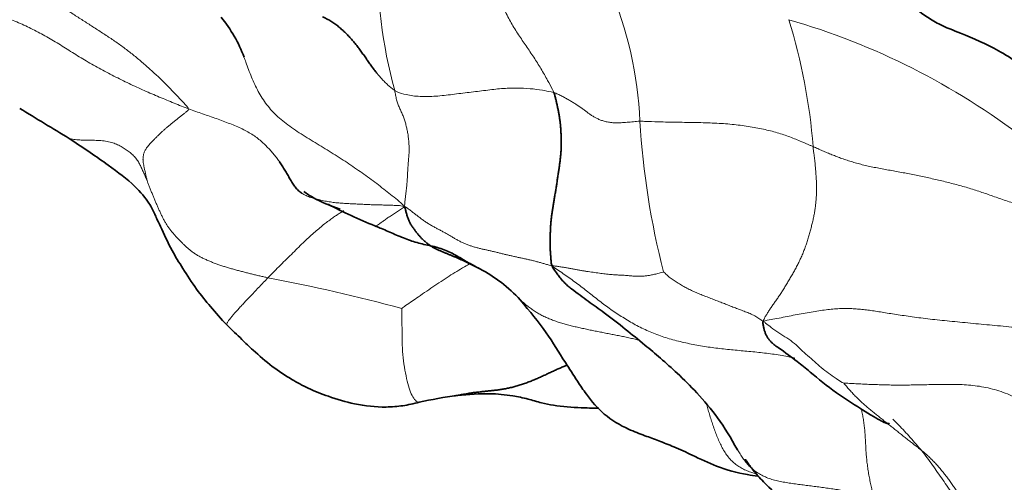
# Model space of a CAD drawing. Units: millimetres. Extents: x 0 to 1478, y 0 to 1758.
# Drawn here: x 661 to 672, y 590 to 595 of the extents above; entities that cross this region are included whole.
import ezdxf
from ezdxf import colors
from ezdxf.entities.mleader import LeaderData, LeaderLine
from ezdxf.math import Vec2, Vec3

# ---------------------------------------------------------------- set-up
doc = ezdxf.new("R2010")
doc.units = ezdxf.units.MM
doc.layers.add('DV3_Défaut', color=7, linetype='Continuous')
doc.layers.add('Défaut', color=7, linetype='Continuous')

# ---------------------------------------------------------------- blocks, each defined once
blk = doc.blocks.new('_DOT')
at = {"color": 0}
blk.add_line((0, 0), (-1, 0), dxfattribs=at)
at = {"color": 0, "const_width": 0.333}
blk.add_lwpolyline([(-0.1665, 0, 1), (0.1665, 0, 1)], format="xyb", close=True, dxfattribs=at)
blk = doc.blocks.new('SE2')
at = {"layer": 'DV3_Défaut', "color": 7, "linetype": 'Continuous', "lineweight": 18}
for centre, radius, start, end in [((670.582, 595.284), 5.33, 178.8123, 195.1686), ((663.929, 593.375), 4.16, 2.5444, 23.0795), ((663.844, 592.825), 6.127, 4.3092, 17.3737), ((667.56, 587.267), 7.689, 52.5135, 73.9027), ((676.581, 594.063), 8.511, 183.3916, 194.4925), ((660.496, 573.002), 19.203, 74.852, 79.2754)]:
    blk.add_arc(centre, radius, start, end, dxfattribs=at)
at = {"layer": 'DV3_Défaut', "color": 7, "linetype": 'Continuous', "lineweight": 35}
for centre, radius, start, end in [((662.423, 593.738), 1.48, 20.1995, 39.5612), ((769.324, 771.433), 207.942, 238.731, 238.90332), ((667.322, 597.607), 5.587, 242.2215, 247.9212), ((665.568, 590.487), 1.677, 43.0572, 61.9177), ((666.736, 585.966), 4.676, 97.7019, 102.7667)]:
    blk.add_arc(centre, radius, start, end, dxfattribs=at)
at = {"layer": 'DV3_Défaut', "color": 7, "linetype": 'Continuous', "lineweight": 18}
for points in [[(661.225, 595.411), (661.236, 595.396), (661.258, 595.367), (661.292, 595.324), (661.327, 595.281), (661.363, 595.238), (661.4, 595.195), (661.438, 595.153), (661.477, 595.111), (661.518, 595.07), (661.56, 595.03), (661.604, 594.99), (661.649, 594.951), (661.695, 594.913), (661.742, 594.875), (661.79, 594.838), (661.839, 594.802), (661.889, 594.766), (661.941, 594.732), (661.993, 594.697), (662.046, 594.664), (662.099, 594.63), (662.152, 594.596), (662.205, 594.562), (662.258, 594.528), (662.311, 594.493), (662.363, 594.459), (662.415, 594.423), (662.466, 594.387), (662.517, 594.351), (662.567, 594.313), (662.615, 594.275), (662.663, 594.236), (662.71, 594.196), (662.756, 594.156), (662.802, 594.115), (662.847, 594.075), (662.892, 594.033), (662.935, 593.991), (662.978, 593.949), (663.02, 593.906), (663.062, 593.863), (663.103, 593.819), (663.144, 593.776), (663.184, 593.733), (663.211, 593.704), (663.214, 593.691)], [(663.214, 593.691), (663.188, 593.701), (663.136, 593.722), (663.057, 593.754), (662.977, 593.787), (662.897, 593.82), (662.816, 593.854), (662.735, 593.889), (662.653, 593.927), (662.571, 593.965), (662.489, 594.005), (662.408, 594.046), (662.327, 594.088), (662.247, 594.131), (662.167, 594.175), (662.09, 594.22), (662.014, 594.266), (661.94, 594.313), (661.866, 594.359), (661.793, 594.404), (661.719, 594.448), (661.644, 594.49), (661.569, 594.531), (661.493, 594.569), (661.417, 594.605), (661.339, 594.638), (661.262, 594.669), (661.184, 594.698), (661.105, 594.726), (661.028, 594.754), (660.953, 594.782), (660.879, 594.812), (660.804, 594.841), (660.729, 594.868), (660.653, 594.892), (660.576, 594.913), (660.499, 594.933), (660.421, 594.951), (660.343, 594.967), (660.267, 594.983), (660.191, 594.999), (660.117, 595.014), (660.045, 595.03), (659.974, 595.048), (659.905, 595.067), (659.86, 595.08), (659.842, 595.096)], [(665.542, 592.639), (665.547, 592.657), (665.547, 592.686), (665.552, 592.726), (665.557, 592.767), (665.562, 592.807), (665.567, 592.848), (665.57, 592.889), (665.574, 592.929), (665.576, 592.968), (665.578, 593.007), (665.58, 593.044), (665.582, 593.079), (665.585, 593.112), (665.587, 593.143), (665.59, 593.172), (665.592, 593.2), (665.593, 593.227), (665.594, 593.255), (665.594, 593.282), (665.592, 593.309), (665.591, 593.336), (665.588, 593.362), (665.585, 593.388), (665.582, 593.413), (665.578, 593.437), (665.573, 593.461), (665.568, 593.484), (665.563, 593.507), (665.557, 593.53), (665.551, 593.552), (665.544, 593.575), (665.537, 593.597), (665.528, 593.619), (665.519, 593.64), (665.509, 593.66), (665.499, 593.681), (665.489, 593.702), (665.48, 593.723), (665.472, 593.745), (665.464, 593.768), (665.458, 593.791), (665.453, 593.815), (665.448, 593.84), (665.443, 593.865), (665.44, 593.881), (665.438, 593.89)], [(668.085, 593.559), (668.073, 593.559), (668.049, 593.557), (668.015, 593.554), (667.981, 593.55), (667.947, 593.548), (667.914, 593.545), (667.882, 593.543), (667.851, 593.542), (667.822, 593.542), (667.794, 593.543), (667.768, 593.545), (667.744, 593.549), (667.721, 593.553), (667.7, 593.558), (667.68, 593.565), (667.661, 593.572), (667.643, 593.579), (667.626, 593.587), (667.61, 593.595), (667.594, 593.603), (667.579, 593.612), (667.563, 593.622), (667.549, 593.632), (667.534, 593.642), (667.519, 593.653), (667.504, 593.664), (667.489, 593.676), (667.474, 593.688), (667.459, 593.699), (667.443, 593.71), (667.426, 593.721), (667.41, 593.732), (667.393, 593.743), (667.375, 593.754), (667.357, 593.765), (667.339, 593.776), (667.32, 593.787), (667.301, 593.798), (667.282, 593.809), (667.262, 593.82), (667.242, 593.831), (667.221, 593.841), (667.2, 593.851), (667.179, 593.86), (667.165, 593.867), (667.156, 593.869)], [(663.214, 593.691), (663.216, 593.682), (663.198, 593.668), (663.171, 593.647), (663.144, 593.625), (663.118, 593.605), (663.092, 593.584), (663.066, 593.563), (663.041, 593.543), (663.017, 593.523), (662.993, 593.503), (662.969, 593.483), (662.946, 593.463), (662.924, 593.443), (662.902, 593.422), (662.881, 593.401), (662.86, 593.381), (662.84, 593.361), (662.821, 593.341), (662.803, 593.323), (662.787, 593.305), (662.773, 593.287), (662.76, 593.271), (662.75, 593.255), (662.741, 593.239), (662.734, 593.224), (662.73, 593.21), (662.726, 593.196), (662.724, 593.183), (662.722, 593.17), (662.721, 593.157), (662.721, 593.144), (662.722, 593.132), (662.723, 593.118), (662.726, 593.104), (662.728, 593.088), (662.732, 593.072), (662.735, 593.054), (662.739, 593.037), (662.743, 593.019), (662.747, 593.001), (662.751, 592.983), (662.755, 592.965), (662.759, 592.947), (662.763, 592.929), (662.766, 592.918), (662.767, 592.915)], [(669.954, 593.285), (669.955, 593.273), (669.958, 593.247), (669.963, 593.209), (669.968, 593.17), (669.973, 593.131), (669.977, 593.092), (669.98, 593.053), (669.983, 593.013), (669.986, 592.972), (669.989, 592.93), (669.991, 592.888), (669.992, 592.844), (669.992, 592.8), (669.99, 592.755), (669.987, 592.708), (669.982, 592.661), (669.976, 592.614), (669.968, 592.566), (669.959, 592.518), (669.948, 592.469), (669.936, 592.421), (669.923, 592.371), (669.909, 592.322), (669.894, 592.273), (669.878, 592.224), (669.861, 592.175), (669.842, 592.128), (669.822, 592.081), (669.8, 592.035), (669.777, 591.99), (669.753, 591.945), (669.728, 591.901), (669.702, 591.857), (669.677, 591.814), (669.651, 591.771), (669.625, 591.73), (669.599, 591.689), (669.572, 591.65), (669.545, 591.613), (669.52, 591.577), (669.495, 591.542), (669.474, 591.508), (669.453, 591.475), (669.434, 591.442), (669.421, 591.419), (669.417, 591.401)], [(672.969, 592.515), (672.941, 592.52), (672.884, 592.526), (672.799, 592.536), (672.714, 592.546), (672.63, 592.557), (672.548, 592.569), (672.467, 592.584), (672.387, 592.601), (672.31, 592.619), (672.234, 592.64), (672.16, 592.662), (672.087, 592.685), (672.017, 592.708), (671.947, 592.732), (671.879, 592.756), (671.811, 592.78), (671.743, 592.803), (671.675, 592.825), (671.606, 592.846), (671.537, 592.865), (671.467, 592.884), (671.397, 592.902), (671.327, 592.919), (671.257, 592.935), (671.187, 592.951), (671.118, 592.966), (671.048, 592.98), (670.978, 592.994), (670.908, 593.007), (670.838, 593.02), (670.768, 593.032), (670.699, 593.045), (670.631, 593.058), (670.565, 593.071), (670.501, 593.086), (670.439, 593.102), (670.379, 593.119), (670.321, 593.137), (670.265, 593.157), (670.211, 593.177), (670.158, 593.198), (670.106, 593.219), (670.055, 593.241), (670.004, 593.263), (669.97, 593.278), (669.954, 593.285)], [(664.07, 591.87), (664.055, 591.873), (664.025, 591.88), (663.981, 591.89), (663.937, 591.9), (663.893, 591.911), (663.85, 591.922), (663.806, 591.933), (663.763, 591.944), (663.72, 591.956), (663.677, 591.968), (663.634, 591.98), (663.592, 591.993), (663.551, 592.007), (663.51, 592.021), (663.47, 592.036), (663.431, 592.053), (663.392, 592.07), (663.355, 592.087), (663.319, 592.106), (663.285, 592.127), (663.253, 592.149), (663.222, 592.173), (663.194, 592.198), (663.166, 592.224), (663.139, 592.251), (663.112, 592.278), (663.086, 592.305), (663.061, 592.332), (663.036, 592.361), (663.013, 592.389), (662.992, 592.419), (662.972, 592.45), (662.953, 592.482), (662.935, 592.516), (662.918, 592.551), (662.901, 592.587), (662.885, 592.623), (662.869, 592.66), (662.853, 592.698), (662.837, 592.735), (662.822, 592.772), (662.807, 592.81), (662.792, 592.848), (662.778, 592.885), (662.768, 592.91), (662.767, 592.915)], [(667.14, 591.996), (667.122, 592.002), (667.096, 592.009), (667.058, 592.02), (667.021, 592.031), (666.983, 592.041), (666.945, 592.051), (666.907, 592.061), (666.868, 592.069), (666.829, 592.078), (666.79, 592.086), (666.752, 592.094), (666.713, 592.103), (666.675, 592.111), (666.637, 592.12), (666.599, 592.129), (666.561, 592.139), (666.524, 592.148), (666.486, 592.157), (666.448, 592.165), (666.411, 592.174), (666.373, 592.182), (666.336, 592.191), (666.299, 592.201), (666.263, 592.213), (666.228, 592.225), (666.193, 592.239), (666.158, 592.255), (666.125, 592.272), (666.091, 592.29), (666.059, 592.31), (666.026, 592.329), (665.993, 592.349), (665.959, 592.367), (665.924, 592.386), (665.889, 592.404), (665.854, 592.423), (665.818, 592.443), (665.784, 592.465), (665.75, 592.488), (665.717, 592.512), (665.684, 592.538), (665.651, 592.563), (665.618, 592.588), (665.584, 592.614), (665.562, 592.632), (665.542, 592.639)], [(668.341, 591.933), (668.336, 591.929), (668.318, 591.926), (668.292, 591.919), (668.267, 591.913), (668.243, 591.907), (668.221, 591.902), (668.2, 591.898), (668.18, 591.894), (668.16, 591.891), (668.141, 591.889), (668.122, 591.887), (668.103, 591.886), (668.086, 591.886), (668.068, 591.885), (668.051, 591.886), (668.034, 591.886), (668.017, 591.887), (667.999, 591.889), (667.98, 591.891), (667.96, 591.893), (667.939, 591.895), (667.917, 591.897), (667.893, 591.898), (667.868, 591.899), (667.842, 591.9), (667.815, 591.902), (667.786, 591.903), (667.757, 591.906), (667.726, 591.909), (667.695, 591.913), (667.663, 591.917), (667.631, 591.922), (667.597, 591.927), (667.563, 591.932), (667.528, 591.936), (667.492, 591.942), (667.455, 591.947), (667.417, 591.954), (667.379, 591.961), (667.34, 591.968), (667.301, 591.976), (667.261, 591.983), (667.221, 591.989), (667.18, 591.995), (667.152, 591.999), (667.14, 591.996)], [(669.417, 591.401), (669.405, 591.406), (669.391, 591.416), (669.37, 591.431), (669.347, 591.445), (669.324, 591.459), (669.3, 591.471), (669.275, 591.483), (669.249, 591.494), (669.223, 591.504), (669.196, 591.514), (669.169, 591.524), (669.142, 591.534), (669.115, 591.544), (669.089, 591.554), (669.063, 591.564), (669.036, 591.575), (669.01, 591.585), (668.984, 591.596), (668.957, 591.606), (668.931, 591.616), (668.904, 591.626), (668.878, 591.637), (668.851, 591.647), (668.824, 591.657), (668.798, 591.668), (668.771, 591.678), (668.745, 591.688), (668.719, 591.699), (668.693, 591.71), (668.667, 591.721), (668.642, 591.733), (668.617, 591.745), (668.593, 591.757), (668.569, 591.77), (668.546, 591.784), (668.522, 591.797), (668.499, 591.811), (668.477, 591.825), (668.454, 591.84), (668.433, 591.854), (668.412, 591.869), (668.392, 591.885), (668.374, 591.901), (668.356, 591.918), (668.344, 591.93), (668.341, 591.933)], [(673.75, 591.15), (673.709, 591.157), (673.628, 591.169), (673.506, 591.187), (673.382, 591.203), (673.258, 591.219), (673.133, 591.235), (673.006, 591.249), (672.88, 591.262), (672.753, 591.275), (672.626, 591.288), (672.5, 591.3), (672.375, 591.312), (672.251, 591.324), (672.128, 591.335), (672.006, 591.347), (671.887, 591.358), (671.769, 591.369), (671.653, 591.38), (671.539, 591.391), (671.428, 591.402), (671.32, 591.413), (671.216, 591.424), (671.118, 591.436), (671.024, 591.448), (670.935, 591.461), (670.852, 591.474), (670.773, 591.486), (670.699, 591.498), (670.628, 591.509), (670.562, 591.519), (670.497, 591.527), (670.434, 591.533), (670.371, 591.537), (670.307, 591.539), (670.24, 591.537), (670.169, 591.532), (670.095, 591.525), (670.017, 591.514), (669.935, 591.5), (669.849, 591.485), (669.762, 591.469), (669.674, 591.452), (669.586, 591.435), (669.5, 591.419), (669.443, 591.409), (669.417, 591.401)], [(674.164, 589.565), (674.129, 589.572), (674.057, 589.592), (673.951, 589.623), (673.845, 589.655), (673.74, 589.689), (673.636, 589.726), (673.533, 589.765), (673.433, 589.808), (673.336, 589.855), (673.243, 589.906), (673.153, 589.96), (673.065, 590.016), (672.979, 590.075), (672.894, 590.133), (672.809, 590.192), (672.723, 590.249), (672.635, 590.304), (672.547, 590.358), (672.457, 590.41), (672.368, 590.461), (672.278, 590.51), (672.188, 590.556), (672.098, 590.598), (672.006, 590.634), (671.914, 590.664), (671.82, 590.687), (671.726, 590.703), (671.632, 590.713), (671.539, 590.719), (671.446, 590.72), (671.356, 590.72), (671.267, 590.718), (671.181, 590.716), (671.096, 590.714), (671.014, 590.713), (670.933, 590.712), (670.855, 590.712), (670.778, 590.713), (670.703, 590.715), (670.63, 590.717), (670.557, 590.72), (670.486, 590.723), (670.416, 590.727), (670.346, 590.73), (670.298, 590.734), (670.288, 590.731)], [(670.288, 590.731), (670.29, 590.727), (670.314, 590.699), (670.348, 590.659), (670.383, 590.621), (670.419, 590.583), (670.456, 590.548), (670.494, 590.513), (670.532, 590.48), (670.571, 590.447), (670.61, 590.415), (670.65, 590.383), (670.689, 590.351), (670.729, 590.32), (670.769, 590.288), (670.808, 590.257), (670.848, 590.225), (670.888, 590.194), (670.927, 590.162), (670.967, 590.131), (671.007, 590.099), (671.047, 590.068), (671.087, 590.037), (671.126, 590.006), (671.166, 589.974), (671.203, 589.94), (671.24, 589.905), (671.275, 589.869), (671.308, 589.831), (671.341, 589.792), (671.373, 589.752), (671.404, 589.712), (671.435, 589.671), (671.464, 589.63), (671.492, 589.588), (671.52, 589.546), (671.546, 589.504), (671.572, 589.461), (671.597, 589.418), (671.621, 589.375), (671.645, 589.332), (671.668, 589.288), (671.691, 589.244), (671.714, 589.199), (671.737, 589.155), (671.752, 589.125), (671.76, 589.107)]]:
    blk.add_open_spline(points, degree=3, dxfattribs=at)
for points, knots in [([(666.41, 595.387), (666.422, 595.369), (666.439, 595.316), (666.472, 595.21), (666.516, 595.062), (666.565, 594.902), (666.624, 594.754), (666.694, 594.617), (666.774, 594.492), (666.857, 594.371), (666.94, 594.249), (667.018, 594.127), (667.083, 594.01), (667.129, 593.924), (667.152, 593.88), (667.156, 593.869)], [0, 0, 0, 0, 0.022727, 0.090909, 0.181818, 0.272727, 0.363636, 0.454545, 0.545455, 0.636364, 0.727273, 0.818182, 0.909091, 0.977273, 1, 1, 1, 1]), ([(665.542, 592.639), (665.518, 592.67), (665.468, 592.709), (665.394, 592.768), (665.319, 592.827), (665.244, 592.886), (665.166, 592.944), (665.087, 593.001), (665.006, 593.057), (664.924, 593.113), (664.839, 593.168), (664.753, 593.222), (664.666, 593.275), (664.579, 593.328), (664.492, 593.381), (664.407, 593.435), (664.325, 593.49), (664.247, 593.547), (664.176, 593.606), (664.112, 593.67), (664.057, 593.737), (664.008, 593.807), (663.965, 593.88), (663.926, 593.956), (663.892, 594.035), (663.86, 594.115), (663.834, 594.187), (663.818, 594.232), (663.811, 594.25)], [0, 0, 0, 0, 0.0389903, 0.0779805, 0.1169708, 0.1559611, 0.1949513, 0.2339416, 0.2729319, 0.3119221, 0.3509124, 0.3899027, 0.4288929, 0.4678832, 0.5068735, 0.5458637, 0.584854, 0.6238443, 0.6628345, 0.7018248, 0.7408151, 0.7798053, 0.8187956, 0.8577859, 0.8967761, 0.9357664, 0.9747567, 1, 1, 1, 1]), ([(665.246, 594.078), (665.254, 594.069), (665.271, 594.047), (665.299, 594.015), (665.331, 593.981), (665.365, 593.949), (665.4, 593.918), (665.425, 593.898), (665.438, 593.89)], [0, 0, 0, 0, 0.133311, 0.306649, 0.479987, 0.653325, 0.826662, 1, 1, 1, 1]), ([(665.438, 593.89), (665.446, 593.884), (665.485, 593.867), (665.569, 593.84), (665.708, 593.823), (665.881, 593.826), (666.061, 593.848), (666.243, 593.87), (666.421, 593.892), (666.593, 593.913), (666.755, 593.918), (666.902, 593.912), (667.022, 593.896), (667.106, 593.88), (667.147, 593.872), (667.156, 593.869)], [0, 0, 0, 0, 0.022727, 0.090909, 0.181818, 0.272727, 0.363636, 0.454545, 0.545455, 0.636364, 0.727273, 0.818182, 0.909091, 0.977273, 1, 1, 1, 1]), ([(664.194, 593.121), (664.194, 593.122), (664.183, 593.137), (664.161, 593.167), (664.126, 593.211), (664.089, 593.253), (664.05, 593.294), (664.008, 593.334), (663.962, 593.373), (663.911, 593.41), (663.855, 593.444), (663.794, 593.476), (663.728, 593.505), (663.659, 593.533), (663.587, 593.56), (663.514, 593.587), (663.44, 593.613), (663.365, 593.639), (663.29, 593.664), (663.24, 593.682), (663.214, 593.691)], [0, 0, 0, 0, 0.001571, 0.060302, 0.119033, 0.177764, 0.236495, 0.295227, 0.353958, 0.412689, 0.47142, 0.530151, 0.588882, 0.647613, 0.706344, 0.765076, 0.823807, 0.882538, 0.941269, 1, 1, 1, 1]), ([(669.954, 593.285), (669.943, 593.29), (669.903, 593.307), (669.821, 593.343), (669.706, 593.39), (669.57, 593.437), (669.42, 593.473), (669.256, 593.503), (669.082, 593.527), (668.892, 593.539), (668.695, 593.546), (668.49, 593.547), (668.301, 593.551), (668.167, 593.556), (668.101, 593.559), (668.085, 593.559)], [0, 0, 0, 0, 0.022727, 0.090909, 0.181818, 0.272727, 0.363636, 0.454545, 0.545455, 0.636364, 0.727273, 0.818182, 0.909091, 0.977273, 1, 1, 1, 1]), ([(662.767, 592.915), (662.764, 592.92), (662.758, 592.934), (662.749, 592.955), (662.74, 592.976), (662.731, 592.997), (662.722, 593.018), (662.713, 593.039), (662.703, 593.059), (662.693, 593.08), (662.683, 593.1), (662.671, 593.121), (662.659, 593.14), (662.645, 593.159), (662.629, 593.178), (662.611, 593.195), (662.592, 593.212), (662.572, 593.228), (662.551, 593.243), (662.53, 593.258), (662.507, 593.272), (662.484, 593.286), (662.46, 593.299), (662.435, 593.311), (662.409, 593.321), (662.38, 593.331), (662.35, 593.338), (662.318, 593.344), (662.284, 593.348), (662.25, 593.351), (662.215, 593.353), (662.179, 593.353), (662.143, 593.354), (662.107, 593.354), (662.072, 593.355), (662.038, 593.356), (662.005, 593.359), (661.975, 593.363), (661.946, 593.368), (661.927, 593.372), (661.917, 593.375), (661.916, 593.375)], [0, 0, 0, 0, 0.02622, 0.0524401, 0.0786601, 0.1048801, 0.1311002, 0.1573202, 0.1835402, 0.2097603, 0.2359803, 0.2622003, 0.2884204, 0.3146404, 0.3408604, 0.3670805, 0.3933005, 0.4195205, 0.4457406, 0.4719606, 0.4981806, 0.5244007, 0.5506207, 0.5768407, 0.6030607, 0.6292808, 0.6555008, 0.6817208, 0.7079409, 0.7341609, 0.7603809, 0.786601, 0.812821, 0.839041, 0.8652611, 0.8914811, 0.9177011, 0.9439212, 0.9701412, 0.9963612, 1, 1, 1, 1]), ([(665.542, 592.639), (665.511, 592.647), (665.474, 592.649), (665.419, 592.652), (665.362, 592.654), (665.303, 592.655), (665.244, 592.656), (665.185, 592.658), (665.125, 592.661), (665.064, 592.664), (665.003, 592.667), (664.942, 592.67), (664.88, 592.673), (664.819, 592.678), (664.759, 592.685), (664.7, 592.695), (664.642, 592.706), (664.586, 592.72), (664.532, 592.736), (664.481, 592.755), (664.451, 592.772), (664.437, 592.78)], [0, 0, 0, 0, 0.052729, 0.105457, 0.158186, 0.210915, 0.263644, 0.316372, 0.369101, 0.42183, 0.474559, 0.527287, 0.580016, 0.632745, 0.685473, 0.738202, 0.790931, 0.84366, 0.896388, 0.949117, 1, 1, 1, 1]), ([(665.542, 592.639), (665.528, 592.624), (665.5, 592.606), (665.456, 592.578), (665.413, 592.549), (665.371, 592.522), (665.333, 592.495), (665.3, 592.472), (665.273, 592.452), (665.252, 592.438), (665.236, 592.43), (665.228, 592.429), (665.224, 592.43), (665.223, 592.43)], [0, 0, 0, 0, 0.098849, 0.197698, 0.296546, 0.395395, 0.494244, 0.593093, 0.691942, 0.79079, 0.889639, 0.988488, 1, 1, 1, 1]), ([(664.888, 592.593), (664.886, 592.591), (664.873, 592.584), (664.847, 592.568), (664.809, 592.544), (664.769, 592.516), (664.726, 592.485), (664.68, 592.451), (664.631, 592.411), (664.579, 592.366), (664.523, 592.316), (664.464, 592.261), (664.403, 592.202), (664.339, 592.139), (664.273, 592.074), (664.205, 592.007), (664.137, 591.938), (664.092, 591.893), (664.07, 591.87)], [0, 0, 0, 0, 0.01111, 0.077036, 0.142962, 0.208888, 0.274814, 0.34074, 0.406666, 0.472592, 0.538518, 0.604444, 0.67037, 0.736296, 0.802222, 0.868148, 0.934074, 1, 1, 1, 1]), ([(666.258, 592.025), (666.242, 592.017), (666.174, 591.979), (666.047, 591.902), (665.873, 591.788), (665.709, 591.675), (665.588, 591.591), (665.525, 591.547), (665.514, 591.538)], [0, 0, 0, 0, 0.069808, 0.302356, 0.534904, 0.767452, 0.941863, 1, 1, 1, 1]), ([(669.757, 591.002), (669.746, 591.005), (669.707, 591.014), (669.64, 591.027), (669.557, 591.041), (669.473, 591.053), (669.388, 591.063), (669.304, 591.071), (669.219, 591.079), (669.135, 591.087), (669.051, 591.095), (668.968, 591.104), (668.884, 591.114), (668.802, 591.125), (668.72, 591.138), (668.639, 591.154), (668.559, 591.171), (668.48, 591.19), (668.402, 591.212), (668.325, 591.236), (668.25, 591.264), (668.177, 591.294), (668.105, 591.327), (668.035, 591.363), (667.967, 591.402), (667.9, 591.443), (667.835, 591.485), (667.77, 591.529), (667.708, 591.574), (667.646, 591.621), (667.585, 591.669), (667.524, 591.717), (667.463, 591.765), (667.401, 591.812), (667.338, 591.858), (667.273, 591.903), (667.208, 591.947), (667.164, 591.976), (667.14, 591.996)], [0, 0, 0, 0, 0.012129, 0.0403539, 0.0685788, 0.0968036, 0.1250285, 0.1532534, 0.1814783, 0.2097032, 0.2379281, 0.266153, 0.2943778, 0.3226027, 0.3508276, 0.3790525, 0.4072774, 0.4355023, 0.4637272, 0.4919521, 0.5201769, 0.5484018, 0.5766267, 0.6048516, 0.6330765, 0.6613014, 0.6895263, 0.7177511, 0.745976, 0.7742009, 0.8024258, 0.8306507, 0.8588756, 0.8871005, 0.9153253, 0.9435502, 0.9717751, 1, 1, 1, 1]), ([(664.07, 591.87), (664.054, 591.854), (664.023, 591.821), (663.977, 591.773), (663.932, 591.725), (663.888, 591.678), (663.845, 591.634), (663.806, 591.592), (663.77, 591.554), (663.739, 591.52), (663.712, 591.49), (663.69, 591.464), (663.671, 591.442), (663.657, 591.424), (663.645, 591.408), (663.637, 591.394), (663.631, 591.383), (663.627, 591.374), (663.626, 591.366), (663.627, 591.361), (663.628, 591.359), (663.628, 591.358)], [0, 0, 0, 0, 0.053703, 0.107407, 0.16111, 0.214813, 0.268516, 0.32222, 0.375923, 0.429626, 0.48333, 0.537033, 0.590736, 0.644439, 0.698143, 0.751846, 0.805549, 0.859253, 0.912956, 0.966659, 1, 1, 1, 1]), ([(668.079, 591.195), (668.068, 591.198), (668.04, 591.205), (667.993, 591.216), (667.937, 591.229), (667.882, 591.24), (667.826, 591.251), (667.77, 591.262), (667.714, 591.273), (667.659, 591.284), (667.603, 591.295), (667.548, 591.306), (667.493, 591.318), (667.439, 591.329), (667.385, 591.342), (667.331, 591.355), (667.279, 591.369), (667.228, 591.384), (667.178, 591.4), (667.13, 591.418), (667.083, 591.437), (667.038, 591.458), (666.995, 591.481), (666.953, 591.506), (666.913, 591.534), (666.874, 591.563), (666.836, 591.594), (666.809, 591.617), (666.795, 591.63), (666.793, 591.632)], [0, 0, 0, 0, 0.02338, 0.06218, 0.100981, 0.139781, 0.178581, 0.217382, 0.256182, 0.294982, 0.333783, 0.372583, 0.411383, 0.450184, 0.488984, 0.527784, 0.566585, 0.605385, 0.644185, 0.682986, 0.721786, 0.760586, 0.799387, 0.838187, 0.876987, 0.915788, 0.954588, 0.993388, 1, 1, 1, 1]), ([(665.514, 591.538), (665.515, 591.534), (665.515, 591.484), (665.516, 591.386), (665.518, 591.253), (665.52, 591.11), (665.531, 590.972), (665.554, 590.84), (665.58, 590.724), (665.608, 590.63), (665.643, 590.566), (665.677, 590.531), (665.695, 590.525), (665.702, 590.526)], [0, 0, 0, 0, 0.025765, 0.10306, 0.20612, 0.309179, 0.412239, 0.515299, 0.618359, 0.721418, 0.824478, 0.927538, 1, 1, 1, 1]), ([(670.288, 590.731), (670.283, 590.733), (670.253, 590.75), (670.196, 590.786), (670.12, 590.84), (670.042, 590.9), (669.97, 590.966), (669.895, 591.03), (669.823, 591.095), (669.755, 591.162), (669.671, 591.221), (669.583, 591.275), (669.506, 591.33), (669.455, 591.37), (669.427, 591.393), (669.417, 591.401)], [0, 0, 0, 0, 0.022727, 0.090909, 0.181818, 0.272727, 0.363636, 0.454545, 0.545455, 0.636364, 0.727273, 0.818182, 0.909091, 0.977273, 1, 1, 1, 1]), ([(669.336, 589.756), (669.322, 589.76), (669.29, 589.769), (669.241, 589.786), (669.19, 589.81), (669.142, 589.839), (669.097, 589.873), (669.057, 589.913), (669.02, 589.959), (668.988, 590.009), (668.96, 590.062), (668.934, 590.118), (668.911, 590.176), (668.889, 590.234), (668.868, 590.293), (668.849, 590.352), (668.831, 590.412), (668.817, 590.46), (668.809, 590.489), (668.807, 590.498)], [0, 0, 0, 0, 0.048166, 0.109725, 0.171284, 0.232843, 0.294403, 0.355962, 0.417521, 0.479081, 0.54064, 0.602199, 0.663758, 0.725318, 0.786877, 0.848436, 0.909996, 0.971555, 1, 1, 1, 1]), ([(670.61, 589.488), (670.607, 589.498), (670.603, 589.518), (670.596, 589.547), (670.59, 589.577), (670.584, 589.606), (670.577, 589.636), (670.571, 589.666), (670.565, 589.696), (670.56, 589.726), (670.554, 589.757), (670.549, 589.788), (670.545, 589.819), (670.54, 589.85), (670.536, 589.881), (670.533, 589.912), (670.53, 589.943), (670.527, 589.974), (670.525, 590.004), (670.524, 590.034), (670.522, 590.064), (670.521, 590.094), (670.519, 590.124), (670.517, 590.154), (670.515, 590.183), (670.513, 590.213), (670.51, 590.242), (670.506, 590.27), (670.503, 590.299), (670.499, 590.327), (670.495, 590.354), (670.49, 590.382), (670.485, 590.409), (670.48, 590.433), (670.477, 590.448), (670.476, 590.454)], [0, 0, 0, 0, 0.030578, 0.061157, 0.091735, 0.122313, 0.152891, 0.18347, 0.214048, 0.244626, 0.275204, 0.305783, 0.336361, 0.366939, 0.397517, 0.428096, 0.458674, 0.489252, 0.51983, 0.550409, 0.580987, 0.611565, 0.642143, 0.672722, 0.7033, 0.733878, 0.764456, 0.795035, 0.825613, 0.856191, 0.886769, 0.917348, 0.947926, 0.978504, 1, 1, 1, 1]), ([(671.76, 589.107), (671.748, 589.123), (671.708, 589.178), (671.629, 589.289), (671.521, 589.444), (671.409, 589.612), (671.298, 589.769), (671.188, 589.929), (671.067, 590.077), (670.943, 590.213), (670.859, 590.302), (670.816, 590.343)], [0, 0, 0, 0, 0.031466, 0.125864, 0.251728, 0.377592, 0.503456, 0.62932, 0.755184, 0.881049, 1, 1, 1, 1]), ([(670.61, 589.488), (670.593, 589.494), (670.553, 589.507), (670.492, 589.525), (670.43, 589.542), (670.366, 589.557), (670.301, 589.57), (670.235, 589.582), (670.168, 589.592), (670.101, 589.601), (670.033, 589.611), (669.966, 589.619), (669.898, 589.628), (669.831, 589.637), (669.764, 589.645), (669.697, 589.655), (669.633, 589.665), (669.569, 589.678), (669.509, 589.694), (669.452, 589.714), (669.399, 589.738), (669.35, 589.767), (669.305, 589.8), (669.265, 589.838), (669.228, 589.879), (669.196, 589.922), (669.166, 589.968), (669.148, 589.999), (669.139, 590.014)], [0, 0, 0, 0, 0.038487, 0.076974, 0.115462, 0.153949, 0.192436, 0.230923, 0.26941, 0.307897, 0.346385, 0.384872, 0.423359, 0.461846, 0.500333, 0.538821, 0.577308, 0.615795, 0.654282, 0.692769, 0.731257, 0.769744, 0.808231, 0.846718, 0.885205, 0.923692, 0.96218, 1, 1, 1, 1])]:
    blk.add_open_spline(points, degree=3, knots=knots, dxfattribs=at)
at = {"layer": 'DV3_Défaut', "color": 7, "linetype": 'Continuous', "lineweight": 35}
for points, knots in [([(671.04, 594.788), (671.088, 594.752), (671.169, 594.692), (671.338, 594.588), (671.607, 594.489), (671.972, 594.324), (672.307, 594.099), (672.532, 593.912), (672.644, 593.825), (672.701, 593.782), (672.729, 593.761), (672.745, 593.749), (672.752, 593.744), (672.756, 593.741)], [0, 0, 0, 0, 0.081211, 0.163049, 0.291205, 0.515996, 0.762443, 0.882497, 0.942075, 0.971755, 0.986512, 0.993517, 1, 1, 1, 1]), ([(664.66, 594.686), (664.671, 594.681), (664.697, 594.668), (664.738, 594.646), (664.781, 594.618), (664.823, 594.587), (664.862, 594.554), (664.9, 594.519), (664.937, 594.482), (664.971, 594.444), (665.004, 594.406), (665.036, 594.366), (665.066, 594.325), (665.096, 594.284), (665.125, 594.243), (665.153, 594.202), (665.182, 594.163), (665.211, 594.124), (665.232, 594.096), (665.244, 594.081), (665.246, 594.078)], [0, 0, 0, 0, 0.040417, 0.099537, 0.158658, 0.217779, 0.2769, 0.33602, 0.395141, 0.454262, 0.513382, 0.572503, 0.631624, 0.690745, 0.749865, 0.808986, 0.868107, 0.927227, 0.986348, 1, 1, 1, 1]), ([(661.925, 593.373), (662.009, 593.317), (662.144, 593.227), (662.396, 593.051), (662.628, 592.876), (662.789, 592.683), (662.838, 592.577), (662.869, 592.51), (662.93, 592.381), (663.016, 592.186), (663.157, 591.96), (663.29, 591.753), (663.456, 591.547), (663.562, 591.43), (663.629, 591.357)], [0, 0, 0, 0, 0.08784, 0.167307, 0.305366, 0.415907, 0.49901, 0.534488, 0.574782, 0.677094, 0.750552, 0.836898, 0.914063, 1, 1, 1, 1]), ([(664.437, 592.78), (664.437, 592.781), (664.422, 592.79), (664.395, 592.811), (664.362, 592.849), (664.333, 592.891), (664.307, 592.937), (664.281, 592.984), (664.254, 593.031), (664.225, 593.077), (664.205, 593.107), (664.194, 593.121)], [0, 0, 0, 0, 0.004371, 0.129242, 0.254113, 0.378984, 0.503856, 0.628727, 0.753598, 0.878469, 1, 1, 1, 1]), ([(664.456, 592.801), (664.488, 592.777), (664.61, 592.699), (664.739, 592.65), (664.851, 592.61)], [0, 0, 0, 0, 0.2923409, 1, 1, 1, 1]), ([(665.542, 592.639), (665.553, 592.619), (665.557, 592.593), (665.567, 592.555), (665.579, 592.517), (665.593, 592.482), (665.61, 592.449), (665.629, 592.419), (665.65, 592.389), (665.671, 592.361), (665.694, 592.333), (665.717, 592.307), (665.741, 592.283), (665.766, 592.259), (665.792, 592.238), (665.819, 592.219), (665.846, 592.201), (665.875, 592.186), (665.904, 592.172), (665.933, 592.159), (665.963, 592.146), (665.993, 592.134), (666.022, 592.122), (666.052, 592.11), (666.082, 592.097), (666.111, 592.085), (666.141, 592.072), (666.17, 592.058), (666.199, 592.045), (666.228, 592.03), (666.257, 592.016), (666.286, 592.002), (666.315, 591.987), (666.339, 591.976), (666.353, 591.969), (666.357, 591.966)], [0, 0, 0, 0, 0.0307972, 0.0615944, 0.0923916, 0.1231889, 0.1539861, 0.1847833, 0.2155805, 0.2463777, 0.2771749, 0.3079722, 0.3387694, 0.3695666, 0.4003638, 0.431161, 0.4619582, 0.4927555, 0.5235527, 0.5543499, 0.5851471, 0.6159443, 0.6467415, 0.6775388, 0.708336, 0.7391332, 0.7699304, 0.8007276, 0.8315248, 0.862322, 0.8931193, 0.9239165, 0.9547137, 0.9855109, 1, 1, 1, 1]), ([(665.223, 592.43), (665.226, 592.429), (665.231, 592.427), (665.253, 592.418), (665.302, 592.399), (665.391, 592.36), (665.519, 592.303), (665.67, 592.247), (665.781, 592.225), (665.879, 592.203), (665.954, 592.181), (666.026, 592.151), (666.122, 592.101), (666.206, 592.048), (666.289, 592.002), (666.331, 591.98), (666.357, 591.966)], [0, 0, 0, 0, 0.011247, 0.020137, 0.063348, 0.118287, 0.226466, 0.343333, 0.476128, 0.537171, 0.589986, 0.640326, 0.694037, 0.825998, 0.907649, 1, 1, 1, 1]), ([(667.359, 591.74), (667.357, 591.741), (667.343, 591.752), (667.318, 591.772), (667.283, 591.804), (667.25, 591.837), (667.219, 591.874), (667.19, 591.912), (667.162, 591.953), (667.142, 591.981), (667.14, 591.996)], [0, 0, 0, 0, 0.01614, 0.156691, 0.297243, 0.437794, 0.578346, 0.718897, 0.859449, 1, 1, 1, 1]), ([(667.346, 591.75), (667.412, 591.701), (667.52, 591.621), (667.72, 591.478), (667.922, 591.322), (668.126, 591.155), (668.316, 590.994), (668.505, 590.827), (668.714, 590.62), (668.945, 590.346), (669.064, 590.144), (669.139, 590.014)], [0, 0, 0, 0, 0.088528, 0.170195, 0.281555, 0.384944, 0.469507, 0.566889, 0.687955, 0.832435, 1, 1, 1, 1]), ([(666.793, 591.632), (666.899, 591.504), (667.065, 591.306), (667.253, 590.994), (667.398, 590.774), (667.527, 590.578), (667.697, 590.38), (667.926, 590.246), (668.131, 590.168), (668.294, 590.11), (668.463, 590.041), (668.673, 589.947), (668.928, 589.819), (669.174, 589.754), (669.32, 589.734), (669.358, 589.73)], [0, 0, 0, 0, 0.131482, 0.243032, 0.312446, 0.361922, 0.446697, 0.539765, 0.597736, 0.646794, 0.701043, 0.767442, 0.855773, 0.963294, 1, 1, 1, 1]), ([(669.581, 591.115), (669.579, 591.116), (669.57, 591.122), (669.553, 591.133), (669.531, 591.15), (669.509, 591.169), (669.489, 591.19), (669.471, 591.212), (669.455, 591.238), (669.441, 591.266), (669.43, 591.297), (669.421, 591.331), (669.414, 591.366), (669.41, 591.391), (669.417, 591.401)], [0, 0, 0, 0, 0.013408, 0.103098, 0.192788, 0.282479, 0.372169, 0.461859, 0.551549, 0.641239, 0.730929, 0.82062, 0.91031, 1, 1, 1, 1]), ([(663.628, 591.358), (663.687, 591.302), (663.773, 591.219), (663.935, 591.064), (664.11, 590.911), (664.314, 590.779), (664.512, 590.67), (664.74, 590.581), (665.023, 590.497), (665.295, 590.467), (665.535, 590.486), (665.64, 590.511), (665.703, 590.526)], [0, 0, 0, 0, 0.089005, 0.156504, 0.267295, 0.37288, 0.457102, 0.55664, 0.681736, 0.831331, 0.913986, 1, 1, 1, 1]), ([(669.581, 591.115), (669.655, 591.062), (669.762, 590.986), (669.963, 590.818), (670.18, 590.641), (670.419, 590.489), (670.578, 590.388), (670.661, 590.34), (670.713, 590.313), (670.742, 590.3), (670.764, 590.295), (670.773, 590.297), (670.777, 590.301), (670.777, 590.302)], [0, 0, 0, 0, 0.174166, 0.295607, 0.52833, 0.717023, 0.800317, 0.874099, 0.905567, 0.934458, 0.962241, 0.990746, 1, 1, 1, 1]), ([(667.305, 590.929), (667.294, 590.925), (667.27, 590.915), (667.233, 590.9), (667.193, 590.883), (667.152, 590.864), (667.11, 590.844), (667.068, 590.824), (667.024, 590.804), (666.979, 590.784), (666.934, 590.765), (666.887, 590.746), (666.841, 590.729), (666.794, 590.713), (666.747, 590.699), (666.701, 590.687), (666.655, 590.677), (666.61, 590.668), (666.565, 590.661), (666.52, 590.655), (666.475, 590.651), (666.429, 590.646), (666.383, 590.641), (666.336, 590.636), (666.289, 590.631), (666.243, 590.623), (666.196, 590.615), (666.149, 590.607), (666.111, 590.6), (666.088, 590.596), (666.081, 590.595)], [0, 0, 0, 0, 0.031776, 0.068354, 0.104933, 0.141511, 0.178089, 0.214668, 0.251246, 0.287824, 0.324403, 0.360981, 0.397559, 0.434138, 0.470716, 0.507294, 0.543872, 0.580451, 0.617029, 0.653607, 0.690186, 0.726764, 0.763342, 0.799921, 0.836499, 0.873077, 0.909656, 0.946234, 0.982812, 1, 1, 1, 1]), ([(666.111, 590.6), (666.242, 590.612), (666.432, 590.628), (666.69, 590.602), (666.869, 590.566), (667.012, 590.521), (667.202, 590.483), (667.373, 590.471), (667.526, 590.464), (667.589, 590.463), (667.631, 590.463), (667.642, 590.463)], [0, 0, 0, 0, 0.2310632, 0.401022, 0.5185935, 0.6204591, 0.704235, 0.8855895, 0.9248091, 0.9802027, 1, 1, 1, 1]), ([(669.223, 589.911), (669.223, 589.911), (669.229, 589.903), (669.26, 589.856), (669.335, 589.759), (669.47, 589.608), (669.692, 589.427), (670.011, 589.335), (670.334, 589.284), (670.585, 589.183), (670.818, 589.049), (670.95, 588.967), (671.029, 588.917)], [0, 0, 0, 0, 0.029058, 0.068182, 0.141796, 0.233372, 0.378981, 0.554786, 0.668826, 0.791299, 0.893421, 1, 1, 1, 1])]:
    blk.add_open_spline(points, degree=3, knots=knots, dxfattribs=at)
blk.add_open_spline([(667.156, 593.869), (667.161, 593.857), (667.168, 593.832), (667.177, 593.794), (667.186, 593.756), (667.195, 593.717), (667.203, 593.677), (667.21, 593.638), (667.217, 593.597), (667.223, 593.557), (667.227, 593.515), (667.231, 593.474), (667.233, 593.432), (667.235, 593.39), (667.236, 593.347), (667.236, 593.305), (667.235, 593.262), (667.232, 593.218), (667.228, 593.174), (667.223, 593.129), (667.217, 593.084), (667.211, 593.039), (667.204, 592.994), (667.197, 592.949), (667.19, 592.903), (667.183, 592.858), (667.176, 592.812), (667.168, 592.766), (667.16, 592.72), (667.153, 592.675), (667.145, 592.629), (667.138, 592.583), (667.132, 592.538), (667.127, 592.494), (667.123, 592.45), (667.12, 592.407), (667.118, 592.364), (667.117, 592.321), (667.117, 592.279), (667.116, 592.237), (667.117, 592.195), (667.118, 592.155), (667.121, 592.115), (667.124, 592.076), (667.127, 592.038), (667.13, 592.012), (667.14, 591.996)], degree=3, dxfattribs=at)

msp = doc.modelspace()

# ---------------------------------------------------------------- block references
at = {"layer": 'Défaut'}
msp.add_blockref('SE2', (0, 0), dxfattribs=at)

# ---------------------------------------------------------------- leaders
at = {"layer": 'Défaut', "color": 7, "linetype": 'Continuous', "lineweight": 18}
ml = msp.add_multileader_mtext('Standard', dxfattribs=at)
ml.set_content('{\\pxsm0.9;\\fSolid Edge ISO|b1||i0||c0|p34;\\W1.;15/02/2024\\P}', color=256)
ml.set_leader_properties()
ml.set_arrow_properties(name='DOT')
ml.build(insert=Vec2(0, 0))
ml.multileader.update_dxf_attribs({"leader_type": 0, "dogleg_length": 0, "arrow_head_size": 12})
ctx = ml.context
ctx.base_point, ctx.char_height, ctx.arrow_head_size, ctx.landing_gap_size = Vec3(1390.407, 1750.708), 12, 12, 4.2
notes = []
notes.append((ctx, [(0, (0, 0, 0), (0, 0), (1, 0), 1, [])]))
ctx.mtext.insert = Vec3(1392.407, 1756.828)
for ctx, leaders in notes:
    for number, flags, end, landing, length, lines in leaders:
        leader = LeaderData()
        leader.index, (leader.has_last_leader_line, leader.has_dogleg_vector, leader.attachment_direction) = number, flags
        leader.last_leader_point, leader.dogleg_vector, leader.dogleg_length = Vec3(end), Vec3(landing), length
        for number, points, colour, breaks in lines:
            line = LeaderLine()
            line.index, line.vertices, line.color, line.breaks = number, Vec3.list(points), colors.encode_raw_color(colour), breaks
            leader.lines.append(line)
        ctx.leaders.append(leader)

doc.saveas('drawing.dxf')
